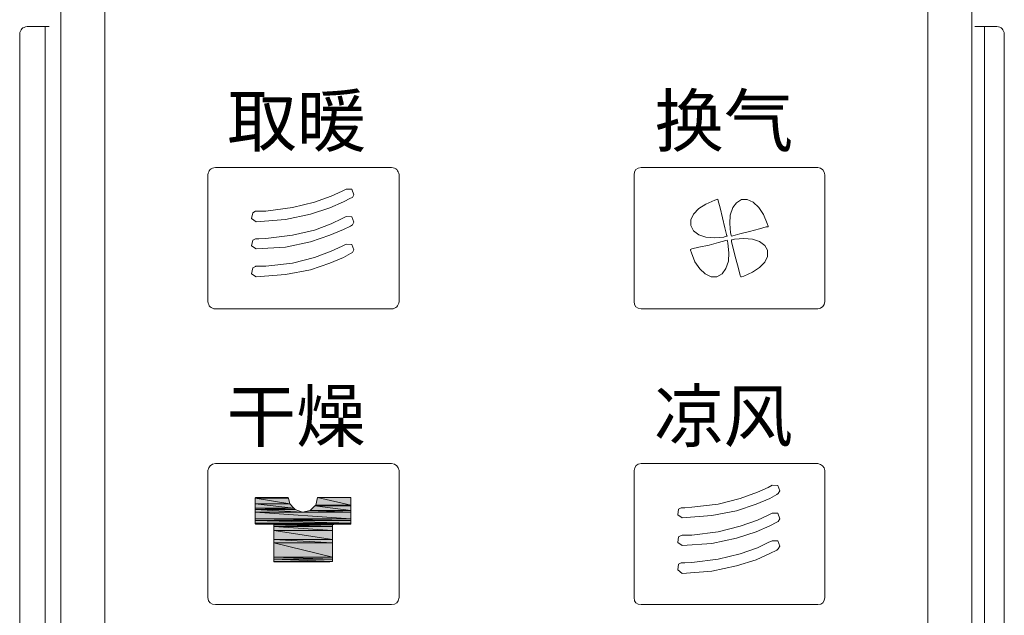
# Model space of a CAD drawing. Units: inches. Extents: x -452 to 335, y -522 to 43.
# Drawn here: x 57 to 124, y -183 to -143 of the extents above; entities that cross this region are included whole.
import ezdxf

# ---------------------------------------------------------------- set-up
doc = ezdxf.new("R2010")
doc.units = ezdxf.units.IN
doc.header["$MEASUREMENT"] = 0
doc.layers.add('图层 1', color=7, linetype='Continuous')

msp = doc.modelspace()

# ---------------------------------------------------------------- hatches: boundary and pattern name
at = {"layer": '图层 1'}
for points in [[(72.604, -175.14), (72.549, -175.17), (74.821, -175.17)], [(72.549, -175.17), (72.549, -175.557), (74.913, -175.557)], [(72.549, -175.17), (74.821, -175.17), (74.913, -175.557)], [(72.604, -175.14), (74.797, -175.14), (74.821, -175.17)], [(76.805, -175.14), (76.682, -175.649), (79.077, -175.649)], [(76.805, -175.14), (79.077, -175.14), (79.077, -175.649)], [(72.549, -175.557), (72.549, -175.858), (75.184, -175.858)], [(72.549, -175.557), (74.913, -175.557), (75.184, -175.858)], [(72.549, -175.858), (72.549, -175.95), (75.276, -175.95)], [(72.549, -175.858), (75.184, -175.858), (75.276, -175.95)], [(72.549, -175.95), (72.549, -176.128), (75.779, -176.128)], [(72.549, -175.95), (75.276, -175.95), (75.779, -176.128)], [(72.549, -176.128), (72.549, -176.577), (79.077, -176.577)], [(72.549, -176.128), (79.077, -176.128), (79.077, -176.577)], [(76.289, -176.009), (75.779, -176.128), (79.077, -176.128)], [(76.621, -175.711), (76.289, -176.009), (79.077, -176.009)], [(76.289, -176.009), (79.077, -176.009), (79.077, -176.128)], [(76.682, -175.649), (76.621, -175.711), (79.077, -175.711)], [(76.621, -175.711), (79.077, -175.711), (79.077, -176.009)], [(76.682, -175.649), (79.077, -175.649), (79.077, -175.711)], [(72.549, -176.577), (72.549, -176.7), (79.077, -176.7)], [(72.549, -176.577), (79.077, -176.577), (79.077, -176.7)], [(72.549, -176.7), (72.549, -176.878), (79.077, -176.878)], [(72.549, -176.7), (79.077, -176.7), (79.077, -176.878)], [(72.549, -176.878), (72.549, -176.908), (79.077, -176.908)], [(72.549, -176.878), (79.077, -176.878), (79.077, -176.908)], [(72.549, -176.908), (72.604, -176.939), (79.077, -176.939)], [(72.549, -176.908), (79.077, -176.908), (79.077, -176.939)], [(73.832, -176.939), (73.832, -177.001), (77.818, -177.001)], [(73.832, -176.939), (77.997, -176.939), (77.818, -177.001)], [(73.832, -177.001), (73.832, -177.117), (77.818, -177.117)], [(73.832, -177.001), (77.818, -177.001), (77.818, -177.117)], [(73.832, -177.117), (73.832, -177.388), (77.818, -177.388)], [(73.832, -177.117), (77.818, -177.117), (77.818, -177.388)], [(73.832, -177.388), (73.832, -177.986), (77.818, -177.986)], [(73.832, -177.388), (77.818, -177.388), (77.818, -177.986)], [(73.832, -177.986), (73.832, -178.229), (77.818, -178.229)], [(73.832, -177.986), (77.818, -177.986), (77.818, -178.229)], [(73.832, -178.229), (73.832, -179.187), (77.818, -179.187)], [(73.832, -178.229), (77.818, -178.229), (77.818, -179.187)], [(73.832, -179.187), (73.832, -179.337), (77.818, -179.337)], [(73.832, -179.187), (77.818, -179.187), (77.818, -179.337)], [(73.832, -179.337), (73.832, -179.488), (77.818, -179.488)], [(73.832, -179.337), (77.818, -179.337), (77.818, -179.488)], [(73.832, -179.488), (73.832, -179.519), (77.64, -179.519)], [(73.832, -179.488), (77.818, -179.488), (77.64, -179.519)]]:
    msp.add_hatch(color=7, dxfattribs=at).paths.add_polyline_path(points)
h = msp.add_hatch(color=7, dxfattribs=at)
edge = h.paths.add_edge_path()
edge.add_spline(control_points=[(76.805, -175.14), (76.805, -175.14), (76.805, -175.14), (76.805, -175.14), (76.805, -175.14), (79.077, -175.14), (79.077, -175.14), (79.077, -175.14), (76.805, -175.14), (76.805, -175.14)], knot_values=[0, 0, 0, 0, 1, 1, 1, 2, 2, 2, 3, 3, 3, 3], degree=3, periodic=0)

# ---------------------------------------------------------------- linework, layer by layer
at = {"layer": '图层 1', "color": 7, "lineweight": 9}
for points in [[(59.332, -240.143), (59.332, -55.832)], [(121.332, -55.832), (121.332, -240.143)], [(62.329, -238.825), (62.329, -59.643)], [(118.335, -59.643), (118.335, -238.825)], [(57.035, -143.102), (58.54, -143.102)], [(58.27, -238.177), (58.27, -143.102)], [(121.522, -143.102), (123.027, -143.102)], [(122.186, -237.969), (122.186, -143.102)], [(56.531, -237.969), (56.531, -143.608)], [(123.537, -143.608), (123.537, -237.969)], [(81.835, -152.68), (69.853, -152.68)], [(110.842, -152.68), (98.829, -152.68)], [(69.343, -153.189), (69.343, -161.797)], [(82.345, -161.797), (82.345, -153.189)], [(98.35, -153.189), (98.35, -161.797)], [(111.321, -161.797), (111.321, -153.189)], [(78.746, -154.151), (78.482, -154.301), (77.732, -154.63), (76.59, -155.05), (75.092, -155.41), (73.292, -155.649), (72.813, -155.649), (72.635, -155.649), (72.604, -155.649), (72.573, -155.649), (72.395, -155.769), (72.309, -156.162), (72.635, -156.371), (74.612, -156.22), (76.32, -155.861), (77.64, -155.437), (78.568, -155.02), (79.053, -154.78), (79.17, -154.719), (79.262, -154.541), (79.139, -154.151), (78.746, -154.151), (78.746, -154.151)], [(102.213, -156.641), (102.391, -156.997), (102.753, -157.267), (103.233, -157.421), (103.804, -157.479), (104.461, -157.421), (104.608, -157.36), (104.67, -157.36), (104.639, -157.24), (104.522, -156.788), (104.369, -156.101), (104.191, -155.437), (104.074, -154.958), (104.043, -154.842), (103.982, -154.872), (103.834, -154.9), (103.233, -155.17), (102.753, -155.471), (102.391, -155.861), (102.213, -156.248), (102.213, -156.641), (102.213, -156.641)], [(105.658, -154.872), (105.302, -155.081), (105.063, -155.41), (104.878, -155.919), (104.848, -156.488), (104.909, -157.12), (104.94, -157.298), (104.971, -157.36), (105.063, -157.329), (105.536, -157.209), (106.199, -157.028), (106.887, -156.85), (107.335, -156.73), (107.458, -156.73), (107.458, -156.669), (107.397, -156.488), (107.157, -155.892), (106.832, -155.41), (106.438, -155.05), (106.045, -154.872), (105.658, -154.872), (105.658, -154.872)], [(78.746, -156.008), (78.482, -156.162), (77.732, -156.518), (76.59, -156.939), (75.092, -157.298), (73.292, -157.507), (72.813, -157.538), (72.635, -157.538), (72.604, -157.538), (72.573, -157.538), (72.395, -157.63), (72.309, -158.02), (72.635, -158.229), (74.612, -158.109), (76.32, -157.747), (77.64, -157.298), (78.568, -156.911), (79.053, -156.669), (79.17, -156.58), (79.262, -156.402), (79.139, -156.039), (78.746, -156.008), (78.746, -156.008)], [(78.746, -157.9), (78.482, -158.047), (77.732, -158.379), (76.59, -158.797), (75.092, -159.19), (73.292, -159.399), (72.813, -159.399), (72.635, -159.399), (72.604, -159.399), (72.573, -159.429), (72.395, -159.518), (72.309, -159.908), (72.635, -160.117), (74.612, -159.97), (76.32, -159.638), (77.64, -159.19), (78.568, -158.797), (79.053, -158.527), (79.17, -158.471), (79.262, -158.287), (79.139, -157.931), (78.746, -157.9), (78.746, -157.9)], [(103.982, -160.117), (104.344, -159.908), (104.584, -159.546), (104.762, -159.067), (104.792, -158.499), (104.731, -157.839), (104.7, -157.688), (104.67, -157.63), (104.584, -157.661), (104.098, -157.78), (103.441, -157.958), (102.753, -158.109), (102.274, -158.229), (102.182, -158.259), (102.182, -158.318), (102.244, -158.499), (102.483, -159.098), (102.815, -159.577), (103.171, -159.908), (103.595, -160.117), (103.982, -160.117), (103.982, -160.117)], [(107.427, -158.318), (107.249, -157.989), (106.887, -157.719), (106.408, -157.568), (105.812, -157.507), (105.179, -157.568), (105.001, -157.599), (104.971, -157.63), (104.971, -157.719), (105.087, -158.198), (105.272, -158.889), (105.45, -159.546), (105.566, -160.025), (105.597, -160.117), (105.658, -160.117), (105.812, -160.087), (106.408, -159.816), (106.887, -159.488), (107.249, -159.128), (107.427, -158.738), (107.427, -158.318), (107.427, -158.318)], [(69.853, -162.307), (81.835, -162.307)], [(98.829, -162.307), (110.842, -162.307)], [(81.835, -172.83), (69.853, -172.83)], [(110.842, -172.83), (98.829, -172.83)], [(69.343, -173.309), (69.343, -181.945)], [(82.345, -181.945), (82.345, -173.309)], [(98.35, -173.309), (98.35, -181.945)], [(111.321, -181.945), (111.321, -173.309)], [(69.853, -182.424), (81.835, -182.424)], [(98.829, -182.424), (110.842, -182.424)]]:
    msp.add_lwpolyline(points, dxfattribs=at)
at = {"layer": '图层 1', "color": 7, "lineweight": 0}
for points in [[(57.127, -143.102), (57.127, -143.102)], [(57.876, -143.102), (57.876, -143.102)], [(123.537, -143.608), (123.537, -143.608)], [(72.604, -175.14), (72.549, -175.17), (74.821, -175.17), (72.604, -175.14)], [(72.604, -175.14), (72.549, -175.17), (74.821, -175.17), (72.604, -175.14), (72.604, -175.14)], [(72.549, -175.17), (72.549, -175.557), (74.913, -175.557), (72.549, -175.17)], [(72.549, -175.17), (72.549, -175.557), (74.913, -175.557), (72.549, -175.17), (72.549, -175.17)], [(72.549, -175.17), (74.821, -175.17), (74.913, -175.557), (72.549, -175.17)], [(72.549, -175.17), (74.821, -175.17), (74.913, -175.557), (72.549, -175.17), (72.549, -175.17)], [(72.604, -175.14), (74.797, -175.14), (74.821, -175.17), (72.604, -175.14)], [(72.604, -175.14), (74.797, -175.14), (74.821, -175.17), (72.604, -175.14), (72.604, -175.14)], [(76.805, -175.14), (76.682, -175.649), (79.077, -175.649), (76.805, -175.14)], [(76.805, -175.14), (76.682, -175.649), (79.077, -175.649), (76.805, -175.14), (76.805, -175.14)], [(76.805, -175.14), (78.961, -175.14), (79.077, -175.14), (76.805, -175.14)], [(76.805, -175.14), (78.961, -175.14), (79.077, -175.14), (76.805, -175.14), (76.805, -175.14)], [(76.805, -175.14), (79.077, -175.14), (79.077, -175.649), (76.805, -175.14)], [(76.805, -175.14), (79.077, -175.14), (79.077, -175.649), (76.805, -175.14), (76.805, -175.14)], [(72.549, -175.557), (72.549, -175.858), (75.184, -175.858), (72.549, -175.557)], [(72.549, -175.557), (72.549, -175.858), (75.184, -175.858), (72.549, -175.557), (72.549, -175.557)], [(72.549, -175.557), (74.913, -175.557), (75.184, -175.858), (72.549, -175.557)], [(72.549, -175.557), (74.913, -175.557), (75.184, -175.858), (72.549, -175.557), (72.549, -175.557)], [(72.549, -175.858), (72.549, -175.95), (75.276, -175.95), (72.549, -175.858)], [(72.549, -175.858), (72.549, -175.95), (75.276, -175.95), (72.549, -175.858), (72.549, -175.858)], [(72.549, -175.858), (75.184, -175.858), (75.276, -175.95), (72.549, -175.858)], [(72.549, -175.858), (75.184, -175.858), (75.276, -175.95), (72.549, -175.858), (72.549, -175.858)], [(72.549, -175.95), (72.549, -176.128), (75.779, -176.128), (72.549, -175.95)], [(72.549, -175.95), (72.549, -176.128), (75.779, -176.128), (72.549, -175.95), (72.549, -175.95)], [(72.549, -175.95), (75.276, -175.95), (75.779, -176.128), (72.549, -175.95)], [(72.549, -175.95), (75.276, -175.95), (75.779, -176.128), (72.549, -175.95), (72.549, -175.95)], [(72.549, -176.128), (72.549, -176.577), (79.077, -176.577), (72.549, -176.128)], [(72.549, -176.128), (72.549, -176.577), (79.077, -176.577), (72.549, -176.128), (72.549, -176.128)], [(72.549, -176.128), (79.077, -176.128), (79.077, -176.577), (72.549, -176.128)], [(72.549, -176.128), (79.077, -176.128), (79.077, -176.577), (72.549, -176.128), (72.549, -176.128)], [(76.289, -176.009), (75.779, -176.128), (79.077, -176.128), (76.289, -176.009)], [(76.289, -176.009), (75.779, -176.128), (79.077, -176.128), (76.289, -176.009), (76.289, -176.009)], [(76.621, -175.711), (76.289, -176.009), (79.077, -176.009), (76.621, -175.711)], [(76.621, -175.711), (76.289, -176.009), (79.077, -176.009), (76.621, -175.711), (76.621, -175.711)], [(76.289, -176.009), (79.077, -176.009), (79.077, -176.128), (76.289, -176.009)], [(76.289, -176.009), (79.077, -176.009), (79.077, -176.128), (76.289, -176.009), (76.289, -176.009)], [(76.682, -175.649), (76.621, -175.711), (79.077, -175.711), (76.682, -175.649)], [(76.682, -175.649), (76.621, -175.711), (79.077, -175.711), (76.682, -175.649), (76.682, -175.649)], [(76.621, -175.711), (79.077, -175.711), (79.077, -176.009), (76.621, -175.711)], [(76.621, -175.711), (79.077, -175.711), (79.077, -176.009), (76.621, -175.711), (76.621, -175.711)], [(76.682, -175.649), (79.077, -175.649), (79.077, -175.711), (76.682, -175.649)], [(76.682, -175.649), (79.077, -175.649), (79.077, -175.711), (76.682, -175.649), (76.682, -175.649)], [(72.549, -176.577), (72.549, -176.7), (79.077, -176.7), (72.549, -176.577)], [(72.549, -176.577), (72.549, -176.7), (79.077, -176.7), (72.549, -176.577), (72.549, -176.577)], [(72.549, -176.577), (79.077, -176.577), (79.077, -176.7), (72.549, -176.577)], [(72.549, -176.577), (79.077, -176.577), (79.077, -176.7), (72.549, -176.577), (72.549, -176.577)], [(72.549, -176.7), (72.549, -176.878), (79.077, -176.878), (72.549, -176.7)], [(72.549, -176.7), (72.549, -176.878), (79.077, -176.878), (72.549, -176.7), (72.549, -176.7)], [(72.549, -176.7), (79.077, -176.7), (79.077, -176.878), (72.549, -176.7)], [(72.549, -176.7), (79.077, -176.7), (79.077, -176.878), (72.549, -176.7), (72.549, -176.7)], [(72.549, -176.878), (72.549, -176.908), (79.077, -176.908), (72.549, -176.878)], [(72.549, -176.878), (72.549, -176.908), (79.077, -176.908), (72.549, -176.878), (72.549, -176.878)], [(72.549, -176.878), (79.077, -176.878), (79.077, -176.908), (72.549, -176.878)], [(72.549, -176.878), (79.077, -176.878), (79.077, -176.908), (72.549, -176.878), (72.549, -176.878)], [(72.549, -176.908), (72.604, -176.939), (79.077, -176.939), (72.549, -176.908)], [(72.549, -176.908), (72.604, -176.939), (79.077, -176.939), (72.549, -176.908), (72.549, -176.908)], [(72.549, -176.908), (79.077, -176.908), (79.077, -176.939), (72.549, -176.908)], [(72.549, -176.908), (79.077, -176.908), (79.077, -176.939), (72.549, -176.908), (72.549, -176.908)], [(73.832, -176.939), (73.832, -177.001), (77.818, -177.001), (73.832, -176.939)], [(73.832, -176.939), (73.832, -177.001), (77.818, -177.001), (73.832, -176.939), (73.832, -176.939)], [(73.832, -176.939), (77.997, -176.939), (77.818, -177.001), (73.832, -176.939)], [(73.832, -176.939), (77.997, -176.939), (77.818, -177.001), (73.832, -176.939), (73.832, -176.939)], [(73.832, -177.001), (73.832, -177.117), (77.818, -177.117), (73.832, -177.001)], [(73.832, -177.001), (73.832, -177.117), (77.818, -177.117), (73.832, -177.001), (73.832, -177.001)], [(73.832, -177.001), (77.818, -177.001), (77.818, -177.117), (73.832, -177.001)], [(73.832, -177.001), (77.818, -177.001), (77.818, -177.117), (73.832, -177.001), (73.832, -177.001)], [(73.832, -177.117), (73.832, -177.388), (77.818, -177.388), (73.832, -177.117)], [(73.832, -177.117), (73.832, -177.388), (77.818, -177.388), (73.832, -177.117), (73.832, -177.117)], [(73.832, -177.117), (77.818, -177.117), (77.818, -177.388), (73.832, -177.117)], [(73.832, -177.117), (77.818, -177.117), (77.818, -177.388), (73.832, -177.117), (73.832, -177.117)], [(73.832, -177.388), (73.832, -177.986), (77.818, -177.986), (73.832, -177.388)], [(73.832, -177.388), (73.832, -177.986), (77.818, -177.986), (73.832, -177.388), (73.832, -177.388)], [(73.832, -177.388), (77.818, -177.388), (77.818, -177.986), (73.832, -177.388)], [(73.832, -177.388), (77.818, -177.388), (77.818, -177.986), (73.832, -177.388), (73.832, -177.388)], [(73.832, -177.986), (73.832, -178.229), (77.818, -178.229), (73.832, -177.986)], [(73.832, -177.986), (73.832, -178.229), (77.818, -178.229), (73.832, -177.986), (73.832, -177.986)], [(73.832, -177.986), (77.818, -177.986), (77.818, -178.229), (73.832, -177.986)], [(73.832, -177.986), (77.818, -177.986), (77.818, -178.229), (73.832, -177.986), (73.832, -177.986)], [(73.832, -178.229), (73.832, -179.187), (77.818, -179.187), (73.832, -178.229)], [(73.832, -178.229), (73.832, -179.187), (77.818, -179.187), (73.832, -178.229), (73.832, -178.229)], [(73.832, -178.229), (77.818, -178.229), (77.818, -179.187), (73.832, -178.229)], [(73.832, -178.229), (77.818, -178.229), (77.818, -179.187), (73.832, -178.229), (73.832, -178.229)], [(73.832, -179.187), (73.832, -179.337), (77.818, -179.337), (73.832, -179.187)], [(73.832, -179.187), (73.832, -179.337), (77.818, -179.337), (73.832, -179.187), (73.832, -179.187)], [(73.832, -179.187), (77.818, -179.187), (77.818, -179.337), (73.832, -179.187)], [(73.832, -179.187), (77.818, -179.187), (77.818, -179.337), (73.832, -179.187), (73.832, -179.187)], [(73.832, -179.337), (73.832, -179.488), (77.818, -179.488), (73.832, -179.337)], [(73.832, -179.337), (73.832, -179.488), (77.818, -179.488), (73.832, -179.337), (73.832, -179.337)], [(73.832, -179.337), (77.818, -179.337), (77.818, -179.488), (73.832, -179.337)], [(73.832, -179.337), (77.818, -179.337), (77.818, -179.488), (73.832, -179.337), (73.832, -179.337)], [(73.832, -179.488), (73.832, -179.519), (77.64, -179.519), (73.832, -179.488)], [(73.832, -179.488), (73.832, -179.519), (77.64, -179.519), (73.832, -179.488), (73.832, -179.488)], [(73.832, -179.488), (77.818, -179.488), (77.64, -179.519), (73.832, -179.488)], [(73.832, -179.488), (77.818, -179.488), (77.64, -179.519), (73.832, -179.488), (73.832, -179.488)]]:
    msp.add_lwpolyline(points, dxfattribs=at)
at = {"layer": '图层 1', "color": 7, "lineweight": 5}
for points in [[(107.728, -174.298), (107.458, -174.452), (106.739, -174.777), (105.566, -175.201), (104.074, -175.588), (102.274, -175.797), (101.795, -175.828), (101.611, -175.828), (101.556, -175.828), (101.372, -175.92), (101.316, -176.31), (101.611, -176.518), (103.626, -176.368), (105.302, -176.039), (106.647, -175.588), (107.575, -175.201), (108.054, -174.931), (108.146, -174.869), (108.269, -174.691), (108.115, -174.329), (107.728, -174.298), (107.728, -174.298)], [(107.728, -176.19), (107.458, -176.337), (106.739, -176.669), (105.566, -177.087), (104.074, -177.48), (102.274, -177.688), (101.795, -177.688), (101.611, -177.688), (101.556, -177.719), (101.372, -177.808), (101.316, -178.198), (101.611, -178.407), (103.626, -178.26), (105.302, -177.897), (106.647, -177.48), (107.575, -177.059), (108.054, -176.816), (108.146, -176.758), (108.269, -176.577), (108.115, -176.19), (107.728, -176.19), (107.728, -176.19)], [(107.728, -178.078), (107.458, -178.198), (106.739, -178.557), (105.566, -178.978), (104.074, -179.337), (102.274, -179.549), (101.795, -179.577), (101.611, -179.577), (101.556, -179.577), (101.372, -179.666), (101.316, -180.059), (101.611, -180.296), (103.626, -180.145), (105.302, -179.789), (106.647, -179.368), (107.575, -178.947), (108.054, -178.708), (108.146, -178.619), (108.269, -178.438), (108.115, -178.078), (107.728, -178.078), (107.728, -178.078)]]:
    msp.add_lwpolyline(points, dxfattribs=at)
at = {"layer": '图层 1', "color": 7, "lineweight": 9}
for points in [[(57.035, -143.102), (56.728, -143.133), (56.562, -143.301), (56.531, -143.608)], [(123.537, -143.608), (123.506, -143.301), (123.334, -143.129), (123.027, -143.102)], [(69.853, -152.68), (69.539, -152.71), (69.374, -152.882), (69.343, -153.189)], [(82.345, -153.189), (82.314, -152.882), (82.148, -152.71), (81.835, -152.68)], [(98.829, -152.68), (98.51, -152.704), (98.35, -152.876), (98.35, -153.189)], [(111.321, -153.189), (111.296, -152.895), (111.137, -152.723), (110.842, -152.68)], [(69.343, -161.797), (69.374, -162.107), (69.539, -162.279), (69.853, -162.307)], [(81.835, -162.307), (82.148, -162.279), (82.314, -162.107), (82.345, -161.797)], [(98.35, -161.797), (98.35, -162.113), (98.51, -162.285), (98.829, -162.307)], [(110.842, -162.307), (111.137, -162.267), (111.296, -162.095), (111.321, -161.797)], [(69.853, -172.83), (69.552, -172.861), (69.386, -173.021), (69.343, -173.309)], [(82.345, -173.309), (82.302, -173.021), (82.136, -172.861), (81.835, -172.83)], [(98.829, -172.83), (98.522, -172.852), (98.362, -173.015), (98.35, -173.309)], [(111.321, -173.309), (111.284, -173.033), (111.125, -172.873), (110.842, -172.83)], [(69.343, -181.945), (69.367, -182.264), (69.533, -182.424), (69.853, -182.424)], [(81.835, -182.424), (82.148, -182.424), (82.32, -182.264), (82.345, -181.945)], [(98.35, -181.945), (98.344, -182.27), (98.503, -182.43), (98.829, -182.424)], [(110.842, -182.424), (111.143, -182.411), (111.303, -182.252), (111.321, -181.945)]]:
    msp.add_open_spline(points, degree=3, dxfattribs=at)
at = {"layer": '图层 1', "color": 7, "lineweight": 0}
for points, knots in [([(76.805, -175.14), (76.805, -175.14), (76.805, -175.14), (76.805, -175.14), (76.805, -175.14), (79.077, -175.14), (79.077, -175.14), (79.077, -175.14), (76.805, -175.14), (76.805, -175.14)], [0, 0, 0, 0, 1, 1, 1, 2, 2, 2, 3, 3, 3, 3]), ([(76.805, -175.14), (76.805, -175.14), (76.805, -175.14), (76.805, -175.14), (76.805, -175.14), (79.077, -175.14), (79.077, -175.14), (79.077, -175.14), (76.805, -175.14), (76.805, -175.14), (76.805, -175.14), (76.805, -175.14), (76.805, -175.14)], [0, 0, 0, 0, 1, 1, 1, 2, 2, 2, 3, 3, 3, 4, 4, 4, 4])]:
    msp.add_open_spline(points, degree=3, knots=knots, dxfattribs=at)

# ---------------------------------------------------------------- texts
at = {"layer": '图层 1', "color": 7, "char_height": 3.4661, "attachment_point": 7}
for s, insert in [('\\fSimHei|b0|i0|c0|p34;\\W0.99943;取暖', (70.657, -151.236)), ('\\fSimHei|b0|i0|c0|p34;\\W0.99943;换气', (99.726, -151.244)), ('\\fSimHei|b0|i0|c0|p34;\\W0.99943;干燥', (70.602, -171.324)), ('\\fSimHei|b0|i0|c0|p34;\\W0.99943;凉风', (99.695, -171.324))]:
    msp.add_mtext(s, dxfattribs=dict(at, insert=insert))

doc.saveas('drawing.dxf')
